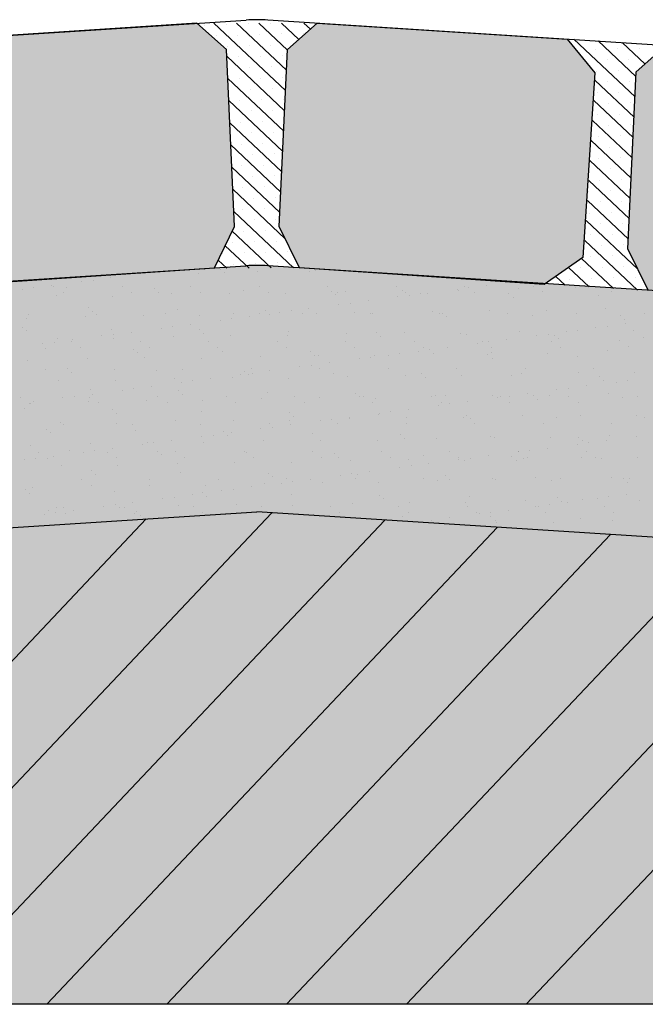
# Model space of a CAD drawing. Extents: x 277838 to 278084, y 9112914 to 9113099.
# Drawn here: x 278009 to 278014, y 9113061 to 9113069 of the extents above; entities that cross this region are included whole.
import ezdxf

# ---------------------------------------------------------------- set-up
doc = ezdxf.new("R2010")
doc.units = 0
doc.header["$LTSCALE"] = 0.15
doc.layers.get('0').update_dxf_attribs({"linetype": 'CONTINUOUS'})
doc.layers.add('02', color=2, linetype='CONTINUOUS')
doc.layers.add('V-NODE', color=1, linetype='CONTINUOUS')
doc.layers.add('fino 2', color=7, linetype='CONTINUOUS', lineweight=20, true_color=0x737373)
doc.layers.add('Hachura', color=8, linetype='CONTINUOUS', lineweight=5)

msp = doc.modelspace()

# ---------------------------------------------------------------- hatches: boundary and pattern name
at = {"true_color": 0x787878}
h = msp.add_hatch(color=8, dxfattribs=at)
h.dxf.hatch_style = 1
h.paths.add_polyline_path([(278008.4473, 9113068.2859), (278008.6546, 9113068.5394), (278010.5395, 9113068.6605), (278010.7635, 9113068.4623), (278010.8255, 9113067.1279), (278010.673, 9113066.8162), (278008.8294, 9113066.6897), (278008.5368, 9113066.8944)])
h = msp.add_hatch(color=8, dxfattribs=at)
h.dxf.hatch_style = 1
h.paths.add_polyline_path([(278013.5401, 9113068.2859), (278013.3328, 9113068.5394), (278011.448, 9113068.6605), (278011.224, 9113068.4623), (278011.162, 9113067.1279), (278011.3144, 9113066.8162), (278013.158, 9113066.6897), (278013.4507, 9113066.8944)])
h = msp.add_hatch(color=8, dxfattribs=at)
h.dxf.hatch_style = 1
h.paths.add_polyline_path([(278016.168, 9113068.117), (278015.9607, 9113068.3705), (278014.0759, 9113068.4916), (278013.8519, 9113068.2934), (278013.7899, 9113066.959), (278013.9423, 9113066.6473), (278015.7859, 9113066.5208), (278016.0786, 9113066.7255)])
at = {"true_color": 0xcc906b}
h = msp.add_hatch(color=33, dxfattribs=at)
h.dxf.hatch_style = 1
h.paths.add_polyline_path([(278048.4163, 9113061.2617), (278048.4163, 9113063.0939), (278040.1451, 9113063.0939), (278010.9937, 9113064.9759), (277981.8424, 9113063.0939), (277973.5712, 9113063.0939), (277973.5712, 9113061.2617)])
at = {"layer": 'V-NODE', "true_color": 0xfdd881}
h = msp.add_hatch(color=41, dxfattribs=at)
h.dxf.hatch_style = 1
h.paths.add_polyline_path([(277981.8424, 9113063.0939), (277981.8424, 9113064.9444), (278010.9111, 9113066.8315), (278010.9937, 9113066.8342), (278011.0763, 9113066.8315), (278040.1451, 9113064.9444), (278040.1451, 9113063.0939), (278010.9937, 9113064.9759)])

# ---------------------------------------------------------------- linework, layer by layer
at = {"layer": '02', "color": 3}
for p, q in [((277982.3757, 9113066.8503), (278010.9115, 9113068.6844)), ((278010.5395, 9113068.6605), (278008.6546, 9113068.5394)), ((278010.7635, 9113068.4623), (278010.5395, 9113068.6605)), ((278039.6118, 9113066.8503), (278011.076, 9113068.6844)), ((278011.224, 9113068.4623), (278011.448, 9113068.6605)), ((278011.448, 9113068.6605), (278013.3328, 9113068.5394)), ((278013.3328, 9113068.5394), (278013.5401, 9113068.2859)), ((278010.8255, 9113067.1279), (278010.7635, 9113068.4623)), ((278011.162, 9113067.1279), (278011.224, 9113068.4623)), ((278013.8519, 9113068.2934), (278014.0759, 9113068.4916)), ((278013.5401, 9113068.2859), (278013.4507, 9113066.8944)), ((278013.7899, 9113066.959), (278013.8519, 9113068.2934)), ((278010.673, 9113066.8162), (278010.8255, 9113067.1279)), ((278011.3144, 9113066.8162), (278011.162, 9113067.1279)), ((278013.9423, 9113066.6473), (278013.7899, 9113066.959)), ((278013.4507, 9113066.8944), (278013.158, 9113066.6897)), ((277982.5505, 9113065.0006), (278010.9111, 9113066.8315)), ((278008.8294, 9113066.6897), (278010.673, 9113066.8162)), ((278039.437, 9113065.0006), (278011.0763, 9113066.8315)), ((278013.158, 9113066.6897), (278011.3144, 9113066.8162)), ((277981.8424, 9113063.0939), (278010.9937, 9113064.9759)), ((278040.1451, 9113063.0939), (278010.9937, 9113064.9759)), ((278046.9306, 9113061.2617), (277973.5712, 9113061.2617))]:
    msp.add_line(p, q, dxfattribs=at)
for centre, start, end in [((278010.9937, 9113067.405), 86.32244, 93.67756), ((278010.9937, 9113065.5521), 86.30618, 93.69382)]:
    msp.add_arc(centre, 1.2821, start, end, dxfattribs=at)
at = {"layer": 'fino 2'}
for p, q in [((278007.6049, 9113061.2617), (278011.1055, 9113064.9687)), ((278006.7019, 9113061.2617), (278010.1583, 9113064.922)), ((278008.508, 9113061.2617), (278011.9566, 9113064.9137)), ((278009.4111, 9113061.2617), (278012.8078, 9113064.8588)), ((278010.3141, 9113061.2617), (278013.659, 9113064.8038)), ((278011.2172, 9113061.2617), (278014.5101, 9113064.7489)), ((278012.1202, 9113061.2617), (278015.3613, 9113064.6939)), ((278013.0233, 9113061.2617), (278016.2125, 9113064.639))]:
    msp.add_line(p, q, dxfattribs=at)
at = {"layer": 'Hachura'}
for p, q in [((278011.2096, 9113068.152), (278010.6697, 9113068.6618)), ((278010.7657, 9113068.6511), (278010.7657, 9113068.6511)), ((278011.2167, 9113068.3052), (278010.8393, 9113068.6615)), ((278010.9301, 9113068.6558), (278010.9301, 9113068.6558)), ((278011.2238, 9113068.4583), (278011.0089, 9113068.6612)), ((278011.0944, 9113068.6605), (278011.0944, 9113068.6605)), ((278011.3091, 9113068.5376), (278011.1785, 9113068.661)), ((278011.3965, 9113068.615), (278011.3481, 9113068.6607)), ((278010.6014, 9113068.6464), (278010.6014, 9113068.6464)), ((278011.0146, 9113068.576), (278011.0146, 9113068.576)), ((278011.1789, 9113068.5807), (278011.1789, 9113068.5807)), ((278011.3432, 9113068.5854), (278011.3432, 9113068.5854)), ((278010.6859, 9113068.5665), (278010.6859, 9113068.5665)), ((278010.8502, 9113068.5713), (278010.8502, 9113068.5713)), ((278011.2634, 9113068.5009), (278011.2634, 9113068.5009)), ((278013.8431, 9113068.1047), (278013.3815, 9113068.5407)), ((278013.8502, 9113068.2579), (278013.5645, 9113068.5277)), ((278013.919, 9113068.3528), (278013.7475, 9113068.5147)), ((278010.7704, 9113068.4867), (278010.7704, 9113068.4867)), ((278010.9348, 9113068.4914), (278010.9348, 9113068.4914)), ((278011.0991, 9113068.4962), (278011.0991, 9113068.4962)), ((278013.5475, 9113068.4638), (278013.5475, 9113068.4638)), ((278013.7119, 9113068.4685), (278013.7119, 9113068.4685)), ((278013.8762, 9113068.4732), (278013.8762, 9113068.4732)), ((278011.2025, 9113067.9988), (278010.7659, 9113068.4111)), ((278010.8549, 9113068.4069), (278010.8549, 9113068.4069)), ((278011.0193, 9113068.4116), (278011.0193, 9113068.4116)), ((278011.1836, 9113068.4163), (278011.1836, 9113068.4163)), ((278013.6321, 9113068.384), (278013.6321, 9113068.384)), ((278013.7964, 9113068.3887), (278013.7964, 9113068.3887)), ((278010.7751, 9113068.3224), (278010.7751, 9113068.3224)), ((278010.9395, 9113068.3271), (278010.9395, 9113068.3271)), ((278011.1038, 9113068.3318), (278011.1038, 9113068.3318)), ((278013.5522, 9113068.2994), (278013.5522, 9113068.2994)), ((278013.7166, 9113068.3041), (278013.7166, 9113068.3041)), ((278011.1953, 9113067.8457), (278010.7736, 9113068.2439)), ((278010.8597, 9113068.2426), (278010.8597, 9113068.2426)), ((278011.024, 9113068.2473), (278011.024, 9113068.2473)), ((278011.1883, 9113068.252), (278011.1883, 9113068.252)), ((278013.836, 9113067.9516), (278013.5424, 9113068.2288)), ((278013.6368, 9113068.2196), (278013.6368, 9113068.2196)), ((278013.8011, 9113068.2243), (278013.8011, 9113068.2243)), ((278010.7798, 9113068.1581), (278010.7798, 9113068.1581)), ((278010.9442, 9113068.1628), (278010.9442, 9113068.1628)), ((278011.1085, 9113068.1675), (278011.1085, 9113068.1675)), ((278013.557, 9113068.1351), (278013.557, 9113068.1351)), ((278013.7213, 9113068.1398), (278013.7213, 9113068.1398)), ((278011.1882, 9113067.6925), (278010.7814, 9113068.0767)), ((278010.8644, 9113068.0783), (278010.8644, 9113068.0783)), ((278011.0287, 9113068.083), (278011.0287, 9113068.083)), ((278011.193, 9113068.0877), (278011.193, 9113068.0877)), ((278013.8289, 9113067.7984), (278013.5327, 9113068.0781)), ((278013.6415, 9113068.0553), (278013.6415, 9113068.0553)), ((278013.8058, 9113068.06), (278013.8058, 9113068.06)), ((278010.9489, 9113067.9985), (278010.9489, 9113067.9985)), ((278011.1132, 9113068.0032), (278011.1132, 9113068.0032)), ((278011.1811, 9113067.5393), (278010.7892, 9113067.9094)), ((278010.8691, 9113067.9139), (278010.8691, 9113067.9139)), ((278011.0334, 9113067.9186), (278011.0334, 9113067.9186)), ((278011.1977, 9113067.9234), (278011.1977, 9113067.9234)), ((278013.8218, 9113067.6452), (278013.523, 9113067.9274)), ((278013.5617, 9113067.9708), (278013.5617, 9113067.9708)), ((278013.726, 9113067.9755), (278013.726, 9113067.9755)), ((278010.9536, 9113067.8341), (278010.9536, 9113067.8341)), ((278011.1179, 9113067.8388), (278011.1179, 9113067.8388)), ((278013.6462, 9113067.891), (278013.6462, 9113067.891)), ((278013.8105, 9113067.8957), (278013.8105, 9113067.8957)), ((278013.8147, 9113067.4921), (278013.5133, 9113067.7766)), ((278013.5664, 9113067.8065), (278013.5664, 9113067.8065)), ((278013.7307, 9113067.8112), (278013.7307, 9113067.8112)), ((278011.174, 9113067.3862), (278010.797, 9113067.7422)), ((278010.8738, 9113067.7496), (278010.8738, 9113067.7496)), ((278011.0381, 9113067.7543), (278011.0381, 9113067.7543)), ((278013.6509, 9113067.7266), (278013.6509, 9113067.7266)), ((278013.8152, 9113067.7313), (278013.8152, 9113067.7313)), ((278010.9583, 9113067.6698), (278010.9583, 9113067.6698)), ((278011.1226, 9113067.6745), (278011.1226, 9113067.6745)), ((278013.8075, 9113067.3389), (278013.5036, 9113067.6259)), ((278013.5711, 9113067.6421), (278013.5711, 9113067.6421)), ((278013.7354, 9113067.6468), (278013.7354, 9113067.6468)), ((278011.1669, 9113067.233), (278010.8047, 9113067.575)), ((278010.8785, 9113067.5853), (278010.8785, 9113067.5853)), ((278011.0428, 9113067.59), (278011.0428, 9113067.59)), ((278013.6556, 9113067.5623), (278013.6556, 9113067.5623)), ((278010.963, 9113067.5055), (278010.963, 9113067.5055)), ((278011.1273, 9113067.5102), (278011.1273, 9113067.5102)), ((278013.8004, 9113067.1857), (278013.4939, 9113067.4752)), ((278013.5758, 9113067.4778), (278013.5758, 9113067.4778)), ((278013.7401, 9113067.4825), (278013.7401, 9113067.4825)), ((278011.2076, 9113067.0347), (278010.8125, 9113067.4078)), ((278010.8832, 9113067.421), (278010.8832, 9113067.421)), ((278011.0475, 9113067.4257), (278011.0475, 9113067.4257)), ((278013.496, 9113067.3933), (278013.496, 9113067.3933)), ((278013.6603, 9113067.398), (278013.6603, 9113067.398)), ((278010.9677, 9113067.3411), (278010.9677, 9113067.3411)), ((278011.132, 9113067.3458), (278011.132, 9113067.3458)), ((278013.7933, 9113067.0326), (278013.4842, 9113067.3244)), ((278013.5805, 9113067.3135), (278013.5805, 9113067.3135)), ((278013.7448, 9113067.3182), (278013.7448, 9113067.3182)), ((278011.27, 9113066.8158), (278010.8203, 9113067.2406)), ((278010.8879, 9113067.2566), (278010.8879, 9113067.2566)), ((278011.0522, 9113067.2613), (278011.0522, 9113067.2613)), ((278010.9724, 9113067.1768), (278010.9724, 9113067.1768)), ((278011.1367, 9113067.1815), (278011.1367, 9113067.1815)), ((278013.8654, 9113066.8046), (278013.4745, 9113067.1737)), ((278013.5007, 9113067.2289), (278013.5007, 9113067.2289)), ((278013.665, 9113067.2337), (278013.665, 9113067.2337)), ((278011.1021, 9113066.8146), (278010.808, 9113067.0922)), ((278010.8926, 9113067.0923), (278010.8926, 9113067.0923)), ((278011.0569, 9113067.097), (278011.0569, 9113067.097)), ((278013.5852, 9113067.1491), (278013.5852, 9113067.1491)), ((278013.7495, 9113067.1538), (278013.7495, 9113067.1538)), ((278011.1415, 9113067.0172), (278011.1415, 9113067.0172)), ((278013.8621, 9113066.6479), (278013.4648, 9113067.023)), ((278013.5054, 9113067.0646), (278013.5054, 9113067.0646)), ((278013.6697, 9113067.0693), (278013.6697, 9113067.0693)), ((278010.9341, 9113066.8133), (278010.7545, 9113066.9828)), ((278010.8128, 9113067.0078), (278010.8128, 9113067.0078)), ((278010.9771, 9113067.0125), (278010.9771, 9113067.0125)), ((278013.5899, 9113066.9848), (278013.5899, 9113066.9848)), ((278013.7542, 9113066.9895), (278013.7542, 9113066.9895)), ((278010.7661, 9113066.812), (278010.7011, 9113066.8735)), ((278010.733, 9113066.9233), (278010.733, 9113066.9233)), ((278010.8973, 9113066.928), (278010.8973, 9113066.928)), ((278011.0616, 9113066.9327), (278011.0616, 9113066.9327)), ((278011.226, 9113066.9374), (278011.226, 9113066.9374)), ((278013.68, 9113066.6599), (278013.4398, 9113066.8868)), ((278013.5101, 9113066.9003), (278013.5101, 9113066.9003)), ((278013.6744, 9113066.905), (278013.6744, 9113066.905)), ((278010.6029, 9113066.8063), (278010.5984, 9113066.8105)), ((278010.8175, 9113066.8434), (278010.8175, 9113066.8434)), ((278010.9818, 9113066.8482), (278010.9818, 9113066.8482)), ((278011.1462, 9113066.8529), (278011.1462, 9113066.8529)), ((278013.498, 9113066.6719), (278013.3425, 9113066.8187)), ((278013.4303, 9113066.8158), (278013.4303, 9113066.8158)), ((278013.5946, 9113066.8205), (278013.5946, 9113066.8205)), ((278013.7589, 9113066.8252), (278013.7589, 9113066.8252)), ((278013.3159, 9113066.6839), (278013.2452, 9113066.7507)), ((278013.3505, 9113066.7312), (278013.3505, 9113066.7312)), ((278013.5148, 9113066.736), (278013.5148, 9113066.736)), ((278013.6791, 9113066.7407), (278013.6791, 9113066.7407)), ((278013.8435, 9113066.7454), (278013.8435, 9113066.7454)), ((278013.7637, 9113066.6609), (278013.7637, 9113066.6609))]:
    msp.add_line(p, q, dxfattribs=at)
at = {"layer": 'V-NODE', "color": 252}
for p, q in [((278010.7186, 9113066.8049), (278010.7186, 9113066.8049)), ((278011.4338, 9113066.7943), (278011.4338, 9113066.7943)), ((278009.7588, 9113066.7232), (278009.7588, 9113066.7232)), ((278009.8936, 9113066.7409), (278009.8936, 9113066.7409)), ((278010.1188, 9113066.7706), (278010.1188, 9113066.7706)), ((278010.1279, 9113066.7747), (278010.1279, 9113066.7747)), ((278010.205, 9113066.7819), (278010.205, 9113066.7819)), ((278010.552, 9113066.7727), (278010.552, 9113066.7727)), ((278010.7491, 9113066.7769), (278010.7491, 9113066.7769)), ((278010.9998, 9113066.7888), (278010.9998, 9113066.7888)), ((278011.3917, 9113066.7902), (278011.3917, 9113066.7902)), ((278012.0857, 9113066.7565), (278012.0857, 9113066.7565)), ((278009.2262, 9113066.6531), (278009.2262, 9113066.6531)), ((278009.3125, 9113066.6644), (278009.3125, 9113066.6644)), ((278009.4473, 9113066.6822), (278009.4473, 9113066.6822)), ((278009.4632, 9113066.6718), (278009.4632, 9113066.6718)), ((278009.5568, 9113066.6651), (278009.5568, 9113066.6651)), ((278009.6725, 9113066.7118), (278009.6725, 9113066.7118)), ((278009.9795, 9113066.6728), (278009.9795, 9113066.6728)), ((278010.2202, 9113066.6594), (278010.2202, 9113066.6594)), ((278010.4957, 9113066.6737), (278010.4957, 9113066.6737)), ((278010.8934, 9113066.6447), (278010.8934, 9113066.6447)), ((278011.012, 9113066.6746), (278011.012, 9113066.6746)), ((278011.5283, 9113066.6756), (278011.5283, 9113066.6756)), ((278012.0446, 9113066.6765), (278012.0446, 9113066.6765)), ((278012.0919, 9113066.6444), (278012.0919, 9113066.6444)), ((278012.5029, 9113066.6552), (278012.5029, 9113066.6552)), ((278012.5608, 9113066.6775), (278012.5608, 9113066.6775)), ((278012.5892, 9113066.6666), (278012.5892, 9113066.6666)), ((278012.7239, 9113066.6843), (278012.7239, 9113066.6843)), ((278012.9637, 9113066.6585), (278012.9637, 9113066.6585)), ((278013.0771, 9113066.6784), (278013.0771, 9113066.6784)), ((278013.3977, 9113066.6641), (278013.3977, 9113066.6641)), ((278009.4803, 9113066.6052), (278009.4803, 9113066.6052)), ((278009.5331, 9113066.6273), (278009.5331, 9113066.6273)), ((278009.9043, 9113066.6031), (278009.9043, 9113066.6031)), ((278010.0494, 9113066.6282), (278010.0494, 9113066.6282)), ((278010.2508, 9113066.6314), (278010.2508, 9113066.6314)), ((278010.3521, 9113066.6193), (278010.3521, 9113066.6193)), ((278010.5656, 9113066.6292), (278010.5656, 9113066.6292)), ((278010.7861, 9113066.6248), (278010.7861, 9113066.6248)), ((278011.0819, 9113066.6301), (278011.0819, 9113066.6301)), ((278011.2102, 9113066.6228), (278011.2102, 9113066.6228)), ((278011.5567, 9113066.639), (278011.5567, 9113066.639)), ((278011.5873, 9113066.611), (278011.5873, 9113066.611)), ((278011.5982, 9113066.631), (278011.5982, 9113066.631)), ((278011.6579, 9113066.6389), (278011.6579, 9113066.6389)), ((278012.0566, 9113066.5965), (278012.0566, 9113066.5965)), ((278012.1145, 9113066.632), (278012.1145, 9113066.632)), ((278012.1429, 9113066.6078), (278012.1429, 9113066.6078)), ((278012.2299, 9113066.6244), (278012.2299, 9113066.6244)), ((278012.2777, 9113066.6256), (278012.2777, 9113066.6256)), ((278012.516, 9113066.6424), (278012.516, 9113066.6424)), ((278012.6307, 9113066.6329), (278012.6307, 9113066.6329)), ((278012.8933, 9113066.6187), (278012.8933, 9113066.6187)), ((278012.9238, 9113066.5907), (278012.9238, 9113066.5907)), ((278013.147, 9113066.6339), (278013.147, 9113066.6339)), ((278013.5664, 9113066.604), (278013.5664, 9113066.604)), ((278013.6633, 9113066.6348), (278013.6633, 9113066.6348)), ((278009.7218, 9113066.5139), (278009.7218, 9113066.5139)), ((278010.395, 9113066.4992), (278010.395, 9113066.4992)), ((278011.3852, 9113066.5081), (278011.3852, 9113066.5081)), ((278011.6104, 9113066.5377), (278011.6104, 9113066.5377)), ((278011.6967, 9113066.5491), (278011.6967, 9113066.5491)), ((278011.8314, 9113066.5668), (278011.8314, 9113066.5668)), ((278013.6219, 9113066.5086), (278013.6219, 9113066.5086)), ((278009.2567, 9113066.4336), (278009.2567, 9113066.4336)), ((278009.2685, 9113066.466), (278009.2685, 9113066.466)), ((278009.7044, 9113066.4497), (278009.7044, 9113066.4497)), ((278009.7524, 9113066.4859), (278009.7524, 9113066.4859)), ((278009.7848, 9113066.4669), (278009.7848, 9113066.4669)), ((278010.1384, 9113066.4553), (278010.1384, 9113066.4553)), ((278010.301, 9113066.4679), (278010.301, 9113066.4679)), ((278010.5625, 9113066.4532), (278010.5625, 9113066.4532)), ((278010.8041, 9113066.4316), (278010.8041, 9113066.4316)), ((278010.8173, 9113066.4688), (278010.8173, 9113066.4688)), ((278010.9389, 9113066.4493), (278010.9389, 9113066.4493)), ((278011.0102, 9113066.4694), (278011.0102, 9113066.4694)), ((278011.0584, 9113066.4935), (278011.0584, 9113066.4935)), ((278011.0889, 9113066.4655), (278011.0889, 9113066.4655)), ((278011.1641, 9113066.479), (278011.1641, 9113066.479)), ((278011.2504, 9113066.4903), (278011.2504, 9113066.4903)), ((278011.3336, 9113066.4698), (278011.3336, 9113066.4698)), ((278011.4442, 9113066.4749), (278011.4442, 9113066.4749)), ((278011.7315, 9113066.4788), (278011.7315, 9113066.4788)), ((278011.8499, 9113066.4707), (278011.8499, 9113066.4707)), ((278011.8683, 9113066.4729), (278011.8683, 9113066.4729)), ((278012.316, 9113066.489), (278012.316, 9113066.489)), ((278012.3661, 9113066.4716), (278012.3661, 9113066.4716)), ((278012.3949, 9113066.4731), (278012.3949, 9113066.4731)), ((278012.4255, 9113066.4451), (278012.4255, 9113066.4451)), ((278012.75, 9113066.4945), (278012.75, 9113066.4945)), ((278012.8824, 9113066.4726), (278012.8824, 9113066.4726)), ((278013.0681, 9113066.4585), (278013.0681, 9113066.4585)), ((278013.1741, 9113066.4925), (278013.1741, 9113066.4925)), ((278013.3987, 9113066.4735), (278013.3987, 9113066.4735)), ((278013.7314, 9113066.4528), (278013.7314, 9113066.4528)), ((278013.762, 9113066.4248), (278013.762, 9113066.4248)), ((278013.915, 9113066.4745), (278013.915, 9113066.4745)), ((278009.2235, 9113066.3684), (278009.2235, 9113066.3684)), ((278009.8966, 9113066.3537), (278009.8966, 9113066.3537)), ((278010.2716, 9113066.3615), (278010.2716, 9113066.3615)), ((278010.3579, 9113066.3728), (278010.3579, 9113066.3728)), ((278010.4927, 9113066.3906), (278010.4927, 9113066.3906)), ((278010.56, 9113066.348), (278010.56, 9113066.348)), ((278010.7179, 9113066.4202), (278010.7179, 9113066.4202)), ((278013.5482, 9113066.3636), (278013.5482, 9113066.3636)), ((278013.6345, 9113066.375), (278013.6345, 9113066.375)), ((278013.7693, 9113066.3927), (278013.7693, 9113066.3927)), ((278009.254, 9113066.3404), (278009.254, 9113066.3404)), ((278009.4907, 9113066.2857), (278009.4907, 9113066.2857)), ((278009.6002, 9113066.2731), (278009.6002, 9113066.2731)), ((278009.8253, 9113066.3027), (278009.8253, 9113066.3027)), ((278009.9116, 9113066.3141), (278009.9116, 9113066.3141)), ((278009.9148, 9113066.2837), (278009.9148, 9113066.2837)), ((278010.0464, 9113066.3318), (278010.0464, 9113066.3318)), ((278010.3626, 9113066.2998), (278010.3626, 9113066.2998)), ((278010.5906, 9113066.32), (278010.5906, 9113066.32)), ((278010.7965, 9113066.3054), (278010.7965, 9113066.3054)), ((278011.2206, 9113066.3033), (278011.2206, 9113066.3033)), ((278011.2332, 9113066.3333), (278011.2332, 9113066.3333)), ((278011.6684, 9113066.3194), (278011.6684, 9113066.3194)), ((278011.8965, 9113066.3276), (278011.8965, 9113066.3276)), ((278011.9271, 9113066.2996), (278011.9271, 9113066.2996)), ((278012.1023, 9113066.325), (278012.1023, 9113066.325)), ((278012.5264, 9113066.323), (278012.5264, 9113066.323)), ((278012.5697, 9113066.313), (278012.5697, 9113066.313)), ((278012.8768, 9113066.2752), (278012.8768, 9113066.2752)), ((278012.9742, 9113066.3391), (278012.9742, 9113066.3391)), ((278013.102, 9113066.3049), (278013.102, 9113066.3049)), ((278013.1883, 9113066.3162), (278013.1883, 9113066.3162)), ((278013.2331, 9113066.3073), (278013.2331, 9113066.3073)), ((278013.2636, 9113066.2793), (278013.2636, 9113066.2793)), ((278013.323, 9113066.334), (278013.323, 9113066.334)), ((278013.4081, 9113066.3446), (278013.4081, 9113066.3446)), ((278013.8322, 9113066.3426), (278013.8322, 9113066.3426)), ((278013.9062, 9113066.2926), (278013.9062, 9113066.2926)), ((278009.3791, 9113066.244), (278009.3791, 9113066.244)), ((278009.3983, 9113066.2082), (278009.3983, 9113066.2082)), ((278009.4654, 9113066.2553), (278009.4654, 9113066.2553)), ((278009.5971, 9113066.2567), (278009.5971, 9113066.2567)), ((278009.667, 9113066.2121), (278009.667, 9113066.2121)), ((278010.0616, 9113066.2025), (278010.0616, 9113066.2025)), ((278010.1133, 9113066.2576), (278010.1133, 9113066.2576)), ((278010.1833, 9113066.2131), (278010.1833, 9113066.2131)), ((278010.6296, 9113066.2586), (278010.6296, 9113066.2586)), ((278010.6995, 9113066.214), (278010.6995, 9113066.214)), ((278011.1459, 9113066.2595), (278011.1459, 9113066.2595)), ((278011.2158, 9113066.215), (278011.2158, 9113066.215)), ((278011.6622, 9113066.2604), (278011.6622, 9113066.2604)), ((278011.7321, 9113066.2159), (278011.7321, 9113066.2159)), ((278012.1784, 9113066.2614), (278012.1784, 9113066.2614)), ((278012.2484, 9113066.2168), (278012.2484, 9113066.2168)), ((278012.2958, 9113066.1987), (278012.2958, 9113066.1987)), ((278012.4305, 9113066.2165), (278012.4305, 9113066.2165)), ((278012.6557, 9113066.2461), (278012.6557, 9113066.2461)), ((278012.6947, 9113066.2623), (278012.6947, 9113066.2623)), ((278012.742, 9113066.2575), (278012.742, 9113066.2575)), ((278012.7646, 9113066.2178), (278012.7646, 9113066.2178)), ((278013.211, 9113066.2632), (278013.211, 9113066.2632)), ((278013.2809, 9113066.2187), (278013.2809, 9113066.2187)), ((278013.7273, 9113066.2642), (278013.7273, 9113066.2642)), ((278013.7972, 9113066.2196), (278013.7972, 9113066.2196)), ((278009.7149, 9113066.1303), (278009.7149, 9113066.1303)), ((278010.0922, 9113066.1745), (278010.0922, 9113066.1745)), ((278010.1488, 9113066.1358), (278010.1488, 9113066.1358)), ((278010.5729, 9113066.1338), (278010.5729, 9113066.1338)), ((278010.7348, 9113066.1878), (278010.7348, 9113066.1878)), ((278011.0207, 9113066.1499), (278011.0207, 9113066.1499)), ((278011.3982, 9113066.1821), (278011.3982, 9113066.1821)), ((278011.4287, 9113066.1541), (278011.4287, 9113066.1541)), ((278011.4546, 9113066.1555), (278011.4546, 9113066.1555)), ((278011.7632, 9113066.1286), (278011.7632, 9113066.1286)), ((278011.8495, 9113066.14), (278011.8495, 9113066.14)), ((278011.8787, 9113066.1534), (278011.8787, 9113066.1534)), ((278011.9843, 9113066.1577), (278011.9843, 9113066.1577)), ((278012.0713, 9113066.1675), (278012.0713, 9113066.1675)), ((278012.2095, 9113066.1874), (278012.2095, 9113066.1874)), ((278012.3265, 9113066.1695), (278012.3265, 9113066.1695)), ((278012.7347, 9113066.1618), (278012.7347, 9113066.1618)), ((278012.7604, 9113066.1751), (278012.7604, 9113066.1751)), ((278012.7653, 9113066.1338), (278012.7653, 9113066.1338)), ((278013.1845, 9113066.173), (278013.1845, 9113066.173)), ((278013.4079, 9113066.1471), (278013.4079, 9113066.1471)), ((278013.6323, 9113066.1892), (278013.6323, 9113066.1892)), ((278009.2671, 9113066.1141), (278009.2671, 9113066.1141)), ((278009.4024, 9113066.0509), (278009.4024, 9113066.0509)), ((278009.5633, 9113066.057), (278009.5633, 9113066.057)), ((278009.9187, 9113066.0518), (278009.9187, 9113066.0518)), ((278010.4349, 9113066.0527), (278010.4349, 9113066.0527)), ((278010.9512, 9113066.0537), (278010.9512, 9113066.0537)), ((278011.317, 9113066.0699), (278011.317, 9113066.0699)), ((278011.4033, 9113066.0812), (278011.4033, 9113066.0812)), ((278011.4675, 9113066.0546), (278011.4675, 9113066.0546)), ((278011.538, 9113066.099), (278011.538, 9113066.099)), ((278011.9838, 9113066.0556), (278011.9838, 9113066.0556)), ((278012.5, 9113066.0565), (278012.5, 9113066.0565)), ((278013.0163, 9113066.0574), (278013.0163, 9113066.0574)), ((278013.5326, 9113066.0584), (278013.5326, 9113066.0584)), ((278009.5938, 9113066.029), (278009.5938, 9113066.029)), ((278010.2364, 9113066.0423), (278010.2364, 9113066.0423)), ((278010.373, 9113065.9804), (278010.373, 9113065.9804)), ((278010.6455, 9113065.9815), (278010.6455, 9113065.9815)), ((278010.807, 9113065.9859), (278010.807, 9113065.9859)), ((278010.8707, 9113066.0111), (278010.8707, 9113066.0111)), ((278010.8998, 9113066.0366), (278010.8998, 9113066.0366)), ((278010.9304, 9113066.0086), (278010.9304, 9113066.0086)), ((278010.957, 9113066.0225), (278010.957, 9113066.0225)), ((278011.0918, 9113066.0402), (278011.0918, 9113066.0402)), ((278011.231, 9113065.9839), (278011.231, 9113065.9839)), ((278011.573, 9113066.022), (278011.573, 9113066.022)), ((278011.6788, 9113066), (278011.6788, 9113066)), ((278012.1128, 9113066.0055), (278012.1128, 9113066.0055)), ((278012.2363, 9113066.0163), (278012.2363, 9113066.0163)), ((278012.2669, 9113065.9883), (278012.2669, 9113065.9883)), ((278012.5369, 9113066.0035), (278012.5369, 9113066.0035)), ((278012.9095, 9113066.0016), (278012.9095, 9113066.0016)), ((278012.9846, 9113066.0196), (278012.9846, 9113066.0196)), ((278013.4186, 9113066.0252), (278013.4186, 9113066.0252)), ((278013.5729, 9113065.9959), (278013.5729, 9113065.9959)), ((278013.8427, 9113066.0231), (278013.8427, 9113066.0231)), ((278009.5011, 9113065.9663), (278009.5011, 9113065.9663)), ((278009.9252, 9113065.9642), (278009.9252, 9113065.9642)), ((278010.0645, 9113065.905), (278010.0645, 9113065.905)), ((278010.1993, 9113065.9227), (278010.1993, 9113065.9227)), ((278010.4245, 9113065.9523), (278010.4245, 9113065.9523)), ((278010.5107, 9113065.9637), (278010.5107, 9113065.9637)), ((278013.3411, 9113065.9071), (278013.3411, 9113065.9071)), ((278013.4759, 9113065.9248), (278013.4759, 9113065.9248)), ((278013.6034, 9113065.9679), (278013.6034, 9113065.9679)), ((278013.7011, 9113065.9545), (278013.7011, 9113065.9545)), ((278013.7874, 9113065.9658), (278013.7874, 9113065.9658)), ((278009.2147, 9113065.8406), (278009.2147, 9113065.8406)), ((278009.5319, 9113065.8348), (278009.5319, 9113065.8348)), ((278009.6182, 9113065.8462), (278009.6182, 9113065.8462)), ((278009.731, 9113065.8415), (278009.731, 9113065.8415)), ((278009.7381, 9113065.8968), (278009.7381, 9113065.8968)), ((278009.753, 9113065.864), (278009.753, 9113065.864)), ((278009.9782, 9113065.8936), (278009.9782, 9113065.8936)), ((278010.2472, 9113065.8425), (278010.2472, 9113065.8425)), ((278010.4014, 9113065.8911), (278010.4014, 9113065.8911)), ((278010.432, 9113065.8631), (278010.432, 9113065.8631)), ((278010.7635, 9113065.8434), (278010.7635, 9113065.8434)), ((278011.0311, 9113065.8305), (278011.0311, 9113065.8305)), ((278011.0746, 9113065.8765), (278011.0746, 9113065.8765)), ((278011.2798, 9113065.8444), (278011.2798, 9113065.8444)), ((278011.4651, 9113065.836), (278011.4651, 9113065.836)), ((278011.738, 9113065.8708), (278011.738, 9113065.8708)), ((278011.7685, 9113065.8428), (278011.7685, 9113065.8428)), ((278011.7961, 9113065.8453), (278011.7961, 9113065.8453)), ((278011.8892, 9113065.834), (278011.8892, 9113065.834)), ((278012.3123, 9113065.8462), (278012.3123, 9113065.8462)), ((278012.3369, 9113065.8501), (278012.3369, 9113065.8501)), ((278012.4111, 9113065.8561), (278012.4111, 9113065.8561)), ((278012.7709, 9113065.8556), (278012.7709, 9113065.8556)), ((278012.8086, 9113065.837), (278012.8086, 9113065.837)), ((278012.8286, 9113065.8472), (278012.8286, 9113065.8472)), ((278012.8949, 9113065.8483), (278012.8949, 9113065.8483)), ((278013.0296, 9113065.8661), (278013.0296, 9113065.8661)), ((278013.0745, 9113065.8504), (278013.0745, 9113065.8504)), ((278013.195, 9113065.8536), (278013.195, 9113065.8536)), ((278013.2548, 9113065.8957), (278013.2548, 9113065.8957)), ((278013.3449, 9113065.8481), (278013.3449, 9113065.8481)), ((278013.6427, 9113065.8697), (278013.6427, 9113065.8697)), ((278013.7477, 9113065.8358), (278013.7477, 9113065.8358)), ((278013.8612, 9113065.849), (278013.8612, 9113065.849)), ((278009.2776, 9113065.7947), (278009.2776, 9113065.7947)), ((278009.2846, 9113065.7961), (278009.2846, 9113065.7961)), ((278009.3068, 9113065.8052), (278009.3068, 9113065.8052)), ((278009.7253, 9113065.8108), (278009.7253, 9113065.8108)), ((278009.8009, 9113065.797), (278009.8009, 9113065.797)), ((278010.1593, 9113065.8164), (278010.1593, 9113065.8164)), ((278010.3171, 9113065.7979), (278010.3171, 9113065.7979)), ((278010.5834, 9113065.8143), (278010.5834, 9113065.8143)), ((278010.8334, 9113065.7989), (278010.8334, 9113065.7989)), ((278011.3497, 9113065.7998), (278011.3497, 9113065.7998)), ((278011.866, 9113065.8008), (278011.866, 9113065.8008)), ((278012.3623, 9113065.7782), (278012.3623, 9113065.7782)), ((278012.3822, 9113065.8017), (278012.3822, 9113065.8017)), ((278012.4486, 9113065.7896), (278012.4486, 9113065.7896)), ((278012.5834, 9113065.8073), (278012.5834, 9113065.8073)), ((278012.8985, 9113065.8026), (278012.8985, 9113065.8026)), ((278013.1051, 9113065.8224), (278013.1051, 9113065.8224)), ((278013.4148, 9113065.8036), (278013.4148, 9113065.8036)), ((278009.2397, 9113065.7513), (278009.2397, 9113065.7513)), ((278009.9031, 9113065.7456), (278009.9031, 9113065.7456)), ((278009.9336, 9113065.7176), (278009.9336, 9113065.7176)), ((278010.5762, 9113065.731), (278010.5762, 9113065.731)), ((278011.2396, 9113065.7253), (278011.2396, 9113065.7253)), ((278011.2702, 9113065.6973), (278011.2702, 9113065.6973)), ((278011.6893, 9113065.6806), (278011.6893, 9113065.6806)), ((278011.6909, 9113065.6898), (278011.6909, 9113065.6898)), ((278011.9128, 9113065.7106), (278011.9128, 9113065.7106)), ((278011.9161, 9113065.7195), (278011.9161, 9113065.7195)), ((278012.0024, 9113065.7308), (278012.0024, 9113065.7308)), ((278012.1232, 9113065.6861), (278012.1232, 9113065.6861)), ((278012.1371, 9113065.7486), (278012.1371, 9113065.7486)), ((278012.5473, 9113065.6841), (278012.5473, 9113065.6841)), ((278012.5761, 9113065.7049), (278012.5761, 9113065.7049)), ((278012.9951, 9113065.7002), (278012.9951, 9113065.7002)), ((278013.2493, 9113065.6903), (278013.2493, 9113065.6903)), ((278013.429, 9113065.7057), (278013.429, 9113065.7057)), ((278013.8531, 9113065.7037), (278013.8531, 9113065.7037)), ((278013.9127, 9113065.6846), (278013.9127, 9113065.6846)), ((278009.5116, 9113065.6468), (278009.5116, 9113065.6468)), ((278009.5363, 9113065.6357), (278009.5363, 9113065.6357)), ((278009.9357, 9113065.6448), (278009.9357, 9113065.6448)), ((278010.0526, 9113065.6367), (278010.0526, 9113065.6367)), ((278010.3834, 9113065.6609), (278010.3834, 9113065.6609)), ((278010.5688, 9113065.6376), (278010.5688, 9113065.6376)), ((278010.8174, 9113065.6665), (278010.8174, 9113065.6665)), ((278011.0851, 9113065.6385), (278011.0851, 9113065.6385)), ((278011.1099, 9113065.6133), (278011.1099, 9113065.6133)), ((278011.2415, 9113065.6644), (278011.2415, 9113065.6644)), ((278011.2446, 9113065.6311), (278011.2446, 9113065.6311)), ((278011.4698, 9113065.6607), (278011.4698, 9113065.6607)), ((278011.5561, 9113065.6721), (278011.5561, 9113065.6721)), ((278011.6014, 9113065.6395), (278011.6014, 9113065.6395)), ((278012.1176, 9113065.6404), (278012.1176, 9113065.6404)), ((278012.6067, 9113065.6769), (278012.6067, 9113065.6769)), ((278012.6339, 9113065.6414), (278012.6339, 9113065.6414)), ((278013.1502, 9113065.6423), (278013.1502, 9113065.6423)), ((278013.6665, 9113065.6432), (278013.6665, 9113065.6432)), ((278009.4047, 9113065.6001), (278009.4047, 9113065.6001)), ((278009.4353, 9113065.5721), (278009.4353, 9113065.5721)), ((278010.0779, 9113065.5855), (278010.0779, 9113065.5855)), ((278010.5773, 9113065.5432), (278010.5773, 9113065.5432)), ((278010.6636, 9113065.5546), (278010.6636, 9113065.5546)), ((278010.7412, 9113065.5798), (278010.7412, 9113065.5798)), ((278010.7718, 9113065.5518), (278010.7718, 9113065.5518)), ((278010.7984, 9113065.5723), (278010.7984, 9113065.5723)), ((278011.0236, 9113065.602), (278011.0236, 9113065.602)), ((278011.4144, 9113065.5651), (278011.4144, 9113065.5651)), ((278012.0778, 9113065.5594), (278012.0778, 9113065.5594)), ((278012.1083, 9113065.5314), (278012.1083, 9113065.5314)), ((278012.3474, 9113065.5307), (278012.3474, 9113065.5307)), ((278012.7509, 9113065.5447), (278012.7509, 9113065.5447)), ((278012.7813, 9113065.5362), (278012.7813, 9113065.5362)), ((278013.2054, 9113065.5342), (278013.2054, 9113065.5342)), ((278013.4143, 9113065.5391), (278013.4143, 9113065.5391)), ((278013.6532, 9113065.5503), (278013.6532, 9113065.5503)), ((278013.8539, 9113065.5454), (278013.8539, 9113065.5454)), ((278009.288, 9113065.4753), (278009.288, 9113065.4753)), ((278009.7358, 9113065.4914), (278009.7358, 9113065.4914)), ((278010.1311, 9113065.4845), (278010.1311, 9113065.4845)), ((278010.1697, 9113065.4969), (278010.1697, 9113065.4969)), ((278010.2173, 9113065.4958), (278010.2173, 9113065.4958)), ((278010.3521, 9113065.5136), (278010.3521, 9113065.5136)), ((278010.5938, 9113065.4949), (278010.5938, 9113065.4949)), ((278011.0416, 9113065.511), (278011.0416, 9113065.511)), ((278011.4755, 9113065.5166), (278011.4755, 9113065.5166)), ((278011.8996, 9113065.5145), (278011.8996, 9113065.5145)), ((278013.1825, 9113065.457), (278013.1825, 9113065.457)), ((278013.4077, 9113065.4866), (278013.4077, 9113065.4866)), ((278013.4449, 9113065.5111), (278013.4449, 9113065.5111)), ((278013.494, 9113065.498), (278013.494, 9113065.498)), ((278013.6287, 9113065.5157), (278013.6287, 9113065.5157)), ((278009.3486, 9113065.4255), (278009.3486, 9113065.4255)), ((278009.4596, 9113065.3961), (278009.4596, 9113065.3961)), ((278009.5795, 9113065.44), (278009.5795, 9113065.44)), ((278009.6848, 9113065.4257), (278009.6848, 9113065.4257)), ((278009.7711, 9113065.4371), (278009.7711, 9113065.4371)), ((278009.8649, 9113065.4264), (278009.8649, 9113065.4264)), ((278009.9059, 9113065.4548), (278009.9059, 9113065.4548)), ((278009.9348, 9113065.3819), (278009.9348, 9113065.3819)), ((278010.2429, 9113065.4343), (278010.2429, 9113065.4343)), ((278010.2734, 9113065.4063), (278010.2734, 9113065.4063)), ((278010.3811, 9113065.4273), (278010.3811, 9113065.4273)), ((278010.451, 9113065.3828), (278010.451, 9113065.3828)), ((278010.8974, 9113065.4283), (278010.8974, 9113065.4283)), ((278010.916, 9113065.4196), (278010.916, 9113065.4196)), ((278010.9673, 9113065.3837), (278010.9673, 9113065.3837)), ((278011.4137, 9113065.4292), (278011.4137, 9113065.4292)), ((278011.4836, 9113065.3847), (278011.4836, 9113065.3847)), ((278011.5794, 9113065.4139), (278011.5794, 9113065.4139)), ((278011.61, 9113065.3859), (278011.61, 9113065.3859)), ((278011.93, 9113065.4302), (278011.93, 9113065.4302)), ((278011.9999, 9113065.3856), (278011.9999, 9113065.3856)), ((278012.2526, 9113065.3992), (278012.2526, 9113065.3992)), ((278012.4462, 9113065.4311), (278012.4462, 9113065.4311)), ((278012.5161, 9113065.3866), (278012.5161, 9113065.3866)), ((278012.7362, 9113065.3982), (278012.7362, 9113065.3982)), ((278012.9159, 9113065.3935), (278012.9159, 9113065.3935)), ((278012.9614, 9113065.4279), (278012.9614, 9113065.4279)), ((278012.9625, 9113065.432), (278012.9625, 9113065.432)), ((278013.0324, 9113065.3875), (278013.0324, 9113065.3875)), ((278013.0477, 9113065.4392), (278013.0477, 9113065.4392)), ((278013.4395, 9113065.3863), (278013.4395, 9113065.3863)), ((278013.4788, 9113065.433), (278013.4788, 9113065.433)), ((278013.5487, 9113065.3884), (278013.5487, 9113065.3884)), ((278013.8635, 9113065.3843), (278013.8635, 9113065.3843)), ((278009.2385, 9113065.367), (278009.2385, 9113065.367)), ((278009.3248, 9113065.3783), (278009.3248, 9113065.3783)), ((278009.4185, 9113065.3809), (278009.4185, 9113065.3809)), ((278009.522, 9113065.3274), (278009.522, 9113065.3274)), ((278009.9461, 9113065.3254), (278009.9461, 9113065.3254)), ((278010.3939, 9113065.3415), (278010.3939, 9113065.3415)), ((278010.8278, 9113065.347), (278010.8278, 9113065.347)), ((278011.2519, 9113065.345), (278011.2519, 9113065.345)), ((278011.6997, 9113065.3611), (278011.6997, 9113065.3611)), ((278012.0689, 9113065.3104), (278012.0689, 9113065.3104)), ((278012.1337, 9113065.3667), (278012.1337, 9113065.3667)), ((278012.1552, 9113065.3217), (278012.1552, 9113065.3217)), ((278012.29, 9113065.3395), (278012.29, 9113065.3395)), ((278012.5152, 9113065.3691), (278012.5152, 9113065.3691)), ((278012.5577, 9113065.3646), (278012.5577, 9113065.3646)), ((278012.6015, 9113065.3805), (278012.6015, 9113065.3805)), ((278012.9465, 9113065.3655), (278012.9465, 9113065.3655)), ((278013.0055, 9113065.3808), (278013.0055, 9113065.3808)), ((278013.5891, 9113065.3789), (278013.5891, 9113065.3789)), ((278009.7445, 9113065.2888), (278009.7445, 9113065.2888)), ((278009.7751, 9113065.2608), (278009.7751, 9113065.2608)), ((278010.4177, 9113065.2741), (278010.4177, 9113065.2741)), ((278011.081, 9113065.2684), (278011.081, 9113065.2684)), ((278011.1116, 9113065.2404), (278011.1116, 9113065.2404)), ((278011.6227, 9113065.2516), (278011.6227, 9113065.2516)), ((278011.709, 9113065.263), (278011.709, 9113065.263)), ((278011.7542, 9113065.2537), (278011.7542, 9113065.2537)), ((278011.8437, 9113065.2807), (278011.8437, 9113065.2807)), ((278012.4176, 9113065.248), (278012.4176, 9113065.248)), ((278013.0907, 9113065.2334), (278013.0907, 9113065.2334)), ((278009.6702, 9113065.2206), (278009.6702, 9113065.2206)), ((278009.7462, 9113065.172), (278009.7462, 9113065.172)), ((278010.1802, 9113065.1775), (278010.1802, 9113065.1775)), ((278010.1864, 9113065.2215), (278010.1864, 9113065.2215)), ((278010.6042, 9113065.1755), (278010.6042, 9113065.1755)), ((278010.7027, 9113065.2225), (278010.7027, 9113065.2225)), ((278010.9512, 9113065.1632), (278010.9512, 9113065.1632)), ((278011.052, 9113065.1916), (278011.052, 9113065.1916)), ((278011.1764, 9113065.1929), (278011.1764, 9113065.1929)), ((278011.219, 9113065.2234), (278011.219, 9113065.2234)), ((278011.2627, 9113065.2042), (278011.2627, 9113065.2042)), ((278011.3975, 9113065.222), (278011.3975, 9113065.222)), ((278011.486, 9113065.1971), (278011.486, 9113065.1971)), ((278011.7353, 9113065.2243), (278011.7353, 9113065.2243)), ((278011.9101, 9113065.1951), (278011.9101, 9113065.1951)), ((278012.2515, 9113065.2253), (278012.2515, 9113065.2253)), ((278012.3578, 9113065.2112), (278012.3578, 9113065.2112)), ((278012.4481, 9113065.22), (278012.4481, 9113065.22)), ((278012.7678, 9113065.2262), (278012.7678, 9113065.2262)), ((278012.7918, 9113065.2168), (278012.7918, 9113065.2168)), ((278013.2159, 9113065.2147), (278013.2159, 9113065.2147)), ((278013.2841, 9113065.2272), (278013.2841, 9113065.2272)), ((278013.6636, 9113065.2309), (278013.6636, 9113065.2309)), ((278013.7541, 9113065.2277), (278013.7541, 9113065.2277)), ((278013.7846, 9113065.1997), (278013.7846, 9113065.1997)), ((278013.8004, 9113065.2281), (278013.8004, 9113065.2281)), ((278009.2461, 9113065.1433), (278009.2461, 9113065.1433)), ((278009.2767, 9113065.1153), (278009.2767, 9113065.1153)), ((278009.2984, 9113065.1558), (278009.2984, 9113065.1558)), ((278009.9193, 9113065.1286), (278009.9193, 9113065.1286)), ((278010.3702, 9113065.0867), (278010.3702, 9113065.0867)), ((278010.505, 9113065.1045), (278010.505, 9113065.1045)), ((278010.5827, 9113065.1229), (278010.5827, 9113065.1229)), ((278010.6132, 9113065.0949), (278010.6132, 9113065.0949)), ((278010.7302, 9113065.1341), (278010.7302, 9113065.1341)), ((278010.8165, 9113065.1455), (278010.8165, 9113065.1455)), ((278011.2558, 9113065.1082), (278011.2558, 9113065.1082)), ((278011.9192, 9113065.1025), (278011.9192, 9113065.1025)), ((278012.5923, 9113065.0879), (278012.5923, 9113065.0879)), ((278013.6468, 9113065.0889), (278013.6468, 9113065.0889)), ((278013.7816, 9113065.1066), (278013.7816, 9113065.1066)), ((278009.4825, 9113065.0103), (278009.4825, 9113065.0103)), ((278009.8377, 9113065.0166), (278009.8377, 9113065.0166)), ((278009.9239, 9113065.028), (278009.9239, 9113065.028)), ((278009.9987, 9113065.0113), (278009.9987, 9113065.0113)), ((278010.0587, 9113065.0457), (278010.0587, 9113065.0457)), ((278010.2839, 9113065.0754), (278010.2839, 9113065.0754)), ((278010.4043, 9113065.0221), (278010.4043, 9113065.0221)), ((278010.515, 9113065.0122), (278010.515, 9113065.0122)), ((278010.8383, 9113065.0276), (278010.8383, 9113065.0276)), ((278011.0313, 9113065.0131), (278011.0313, 9113065.0131)), ((278011.2624, 9113065.0256), (278011.2624, 9113065.0256)), ((278011.5476, 9113065.0141), (278011.5476, 9113065.0141)), ((278011.7101, 9113065.0417), (278011.7101, 9113065.0417)), ((278011.9497, 9113065.0745), (278011.9497, 9113065.0745)), ((278012.0638, 9113065.015), (278012.0638, 9113065.015)), ((278012.1441, 9113065.0472), (278012.1441, 9113065.0472)), ((278012.5682, 9113065.0452), (278012.5682, 9113065.0452)), ((278012.5801, 9113065.016), (278012.5801, 9113065.016)), ((278013.0159, 9113065.0613), (278013.0159, 9113065.0613)), ((278013.0964, 9113065.0169), (278013.0964, 9113065.0169)), ((278013.1143, 9113065.0188), (278013.1143, 9113065.0188)), ((278013.2006, 9113065.0301), (278013.2006, 9113065.0301)), ((278013.2557, 9113065.0822), (278013.2557, 9113065.0822)), ((278013.2863, 9113065.0542), (278013.2863, 9113065.0542)), ((278013.3353, 9113065.0479), (278013.3353, 9113065.0479)), ((278013.4499, 9113065.0669), (278013.4499, 9113065.0669)), ((278013.5605, 9113065.0775), (278013.5605, 9113065.0775)), ((278013.6127, 9113065.0178), (278013.6127, 9113065.0178)), ((278013.874, 9113065.0648), (278013.874, 9113065.0648)), ((278009.3914, 9113064.9579), (278009.3914, 9113064.9579)), ((278009.4209, 9113064.9831), (278009.4209, 9113064.9831)), ((278009.4777, 9113064.9692), (278009.4777, 9113064.9692)), ((278009.5325, 9113065.008), (278009.5325, 9113065.008)), ((278009.5524, 9113064.9658), (278009.5524, 9113064.9658)), ((278009.6125, 9113064.987), (278009.6125, 9113064.987)), ((278009.9566, 9113065.0059), (278009.9566, 9113065.0059)), ((278010.0687, 9113064.9667), (278010.0687, 9113064.9667)), ((278010.0843, 9113064.9774), (278010.0843, 9113064.9774)), ((278010.1149, 9113064.9494), (278010.1149, 9113064.9494)), ((278010.5849, 9113064.9677), (278010.5849, 9113064.9677)), ((278010.7574, 9113064.9627), (278010.7574, 9113064.9627)), ((278011.4208, 9113064.957), (278011.4208, 9113064.957)), ((278011.6175, 9113064.9695), (278011.6175, 9113064.9695)), ((278012.094, 9113064.9424), (278012.094, 9113064.9424)), ((278012.1338, 9113064.9705), (278012.1338, 9113064.9705)), ((278012.65, 9113064.9714), (278012.65, 9113064.9714)), ((278012.668, 9113064.96), (278012.668, 9113064.96)), ((278012.7543, 9113064.9714), (278012.7543, 9113064.9714)), ((278012.7574, 9113064.9367), (278012.7574, 9113064.9367)), ((278012.8891, 9113064.9891), (278012.8891, 9113064.9891)), ((278013.1663, 9113064.9724), (278013.1663, 9113064.9724)), ((278013.6826, 9113064.9733), (278013.6826, 9113064.9733)), ((278012.2218, 9113064.9013), (278012.2218, 9113064.9013)), ((278012.3081, 9113064.9126), (278012.3081, 9113064.9126)), ((278012.3683, 9113064.8918), (278012.3683, 9113064.8918)), ((278012.4428, 9113064.9304), (278012.4428, 9113064.9304)), ((278012.7879, 9113064.9087), (278012.7879, 9113064.9087)), ((278012.8022, 9113064.8973), (278012.8022, 9113064.8973)), ((278013.2263, 9113064.8953), (278013.2263, 9113064.8953)), ((278013.4305, 9113064.922), (278013.4305, 9113064.922)), ((278013.6741, 9113064.9114), (278013.6741, 9113064.9114))]:
    msp.add_line(p, q, dxfattribs=at)

doc.saveas('drawing.dxf')
